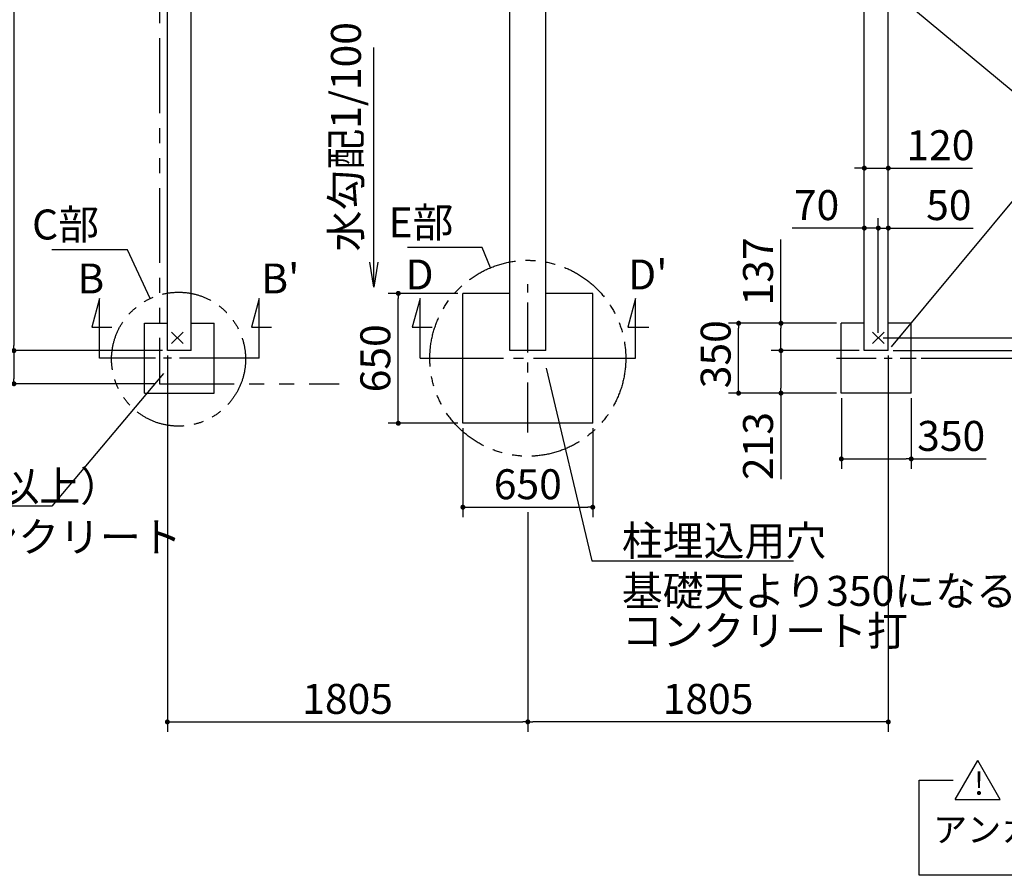
# Model space of a CAD drawing. Extents: x 275 to 20622, y -273 to 13882.
# Drawn here: x 7735 to 12665, y 6936 to 11220 of the extents above; entities that cross this region are included whole.
import ezdxf

# ---------------------------------------------------------------- set-up
doc = ezdxf.new("R2010")
doc.units = 0
doc.header["$LTSCALE"] = 20
doc.header["$PDMODE"] = 3
doc.header["$PDSIZE"] = 2
doc.linetypes.add('CENTER', pattern=[2, 1.25, -0.25, 0.25, -0.25])
doc.linetypes.add('PHANTOM', pattern=[2.5, 1.25, -0.25, 0.25, -0.25, 0.25, -0.25])
doc.layers.get('0').update_dxf_attribs({"linetype": 'CONTINUOUS'})
doc.layers.get('DEFPOINTS').update_dxf_attribs({"linetype": 'CONTINUOUS'})
for name, color, linetype in [('センター', 3, 'CENTER'), ('ブロック', 5, 'CONTINUOUS'), ('仕様書枠', 230, 'CONTINUOUS'), ('寸法', 4, 'CONTINUOUS'), ('想像線', 6, 'PHANTOM'), ('文字', 7, 'CONTINUOUS'), ('部品1', 7, 'CONTINUOUS')]:
    doc.layers.add(name, color=color, linetype=linetype)
doc.styles.get("Standard").update_dxf_attribs({"font": 'txt', "bigfont": 'bigfont.shx'})
doc.styles.add('STYLE1', font='isocp.shx', dxfattribs={"bigfont": 'bigfont.shx'})
doc.styles.add('STYLE2', font='txt')
doc.dimstyles.new('INABA_S40', dxfattribs={"dimscale": 40, "dimtxt": 3, "dimasz": 2.5, "dimexe": 1.5, "dimexo": 0.5, "dimgap": 1, "dimtad": 3, "dimdec": 4, "dimdsep": 46, "dimtxsty": 'STANDARD', "dimsah": 1, "dimcen": 0, "dimclrt": 7, "dimadec": 0, "dimazin": 0, "dimtfac": 1, "dimtdec": 4, "dimtix": 1, "dimtmove": 0, "dimatfit": 0, "dimfxl": 1, "dimtolj": 1, "dimtzin": 0, "dimarcsym": 0})
doc.dimstyles.new('INABA_S50G', dxfattribs={"dimscale": 0, "dimtxt": 150, "dimasz": 125, "dimexe": 75, "dimexo": 25, "dimgap": 25, "dimtad": 3, "dimdec": 1, "dimdsep": 46, "dimtxsty": 'STYLE1', "dimblk1": 'DOTSMALL', "dimblk2": 'DOTSMALL', "dimsah": 1, "dimcen": 0, "dimclrt": 7, "dimadec": 0, "dimazin": 0, "dimtfac": 1, "dimtdec": 4, "dimtix": 1, "dimtmove": 0, "dimatfit": 3, "dimldrblk": 'DOTSMALL', "dimfxl": 1, "dimtolj": 1, "dimtzin": 0, "dimarcsym": 0})

# ---------------------------------------------------------------- blocks, each defined once
blk = doc.blocks.new('_DOT')
at = {"color": 0, "linetype": 'ByBlock', "ltscale": 50}
blk.add_line((-0.5, 0), (-1, 0), dxfattribs=at)
at = {"color": 0, "linetype": 'ByBlock', "ltscale": 50, "const_width": 0.5}
blk.add_lwpolyline([(-0.25, 0, 1), (0.25, 0, 1)], format="xyb", close=True, dxfattribs=at)
blk = doc.blocks.new('*D4')
at = {"layer": 'DEFPOINTS', "color": 0, "ltscale": 50}
for p in [(12034.5, 9627.2), (12084.5, 9563.2), (13205, 9563.2)]:
    blk.add_point(p, dxfattribs=at)
at = {"layer": '寸法', "color": 0, "lineweight": -2, "ltscale": 50}
for p, q in [((13205, 9652.2), (13205, 9953.8)), ((12059.5, 9627.2), (13255, 9627.2)), ((13205, 9563.2), (13205, 9627.2)), ((12109.5, 9563.2), (13255, 9563.2)), ((13205, 9538.2), (13205, 9513.2))]:
    blk.add_line(p, q, dxfattribs=at)
at = {"layer": '寸法', "color": 0, "lineweight": -2, "ltscale": 50, "xscale": 25, "yscale": 25, "zscale": 25}
for p, rotation in [((13205, 9627.2), 270), ((13205, 9563.2), 90)]:
    blk.add_blockref('_DOT', p, dxfattribs=dict(at, rotation=rotation))
at = {"layer": '寸法', "color": 7, "ltscale": 50, "insert": (13090, 9819.3), "char_height": 150, "attachment_point": 5, "rotation": 90, "style": 'STYLE1'}
blk.add_mtext('\\A1;64', dxfattribs=at)
blk = doc.blocks.new('*D9')
at = {"layer": 'DEFPOINTS', "color": 0, "ltscale": 50}
for p in [(11849.4, 9350.2), (12199.4, 9350.2), (12199.4, 9021)]:
    blk.add_point(p, dxfattribs=at)
at = {"layer": '寸法', "color": 0, "lineweight": -2, "ltscale": 50}
for p, q in [((11849.4, 9325.2), (11849.4, 8971)), ((12199.4, 9325.2), (12199.4, 8971)), ((11874.4, 9021), (12174.4, 9021)), ((12199.4, 9021), (12574.5, 9021))]:
    blk.add_line(p, q, dxfattribs=at)
at = {"layer": '寸法', "color": 0, "lineweight": -2, "ltscale": 50, "xscale": 25, "yscale": 25, "zscale": 25, "rotation": 180}
blk.add_blockref('_DOT', (11849.4, 9021), dxfattribs=at)
at = {"layer": '寸法', "color": 0, "lineweight": -2, "ltscale": 50, "xscale": 25, "yscale": 25, "zscale": 25}
blk.add_blockref('_DOT', (12199.4, 9021), dxfattribs=at)
at = {"layer": '寸法', "color": 7, "ltscale": 50, "insert": (12399.4, 9136), "char_height": 150, "attachment_point": 5, "style": 'STYLE1'}
blk.add_mtext('\\A1;350', dxfattribs=at)
blk = doc.blocks.new('*D10')
at = {"layer": 'DEFPOINTS', "color": 0, "ltscale": 50}
for p in [(11335.1, 9700.2), (11849.4, 9700.2), (11849.4, 9350.2)]:
    blk.add_point(p, dxfattribs=at)
at = {"layer": '寸法', "color": 0, "lineweight": -2, "ltscale": 50}
for p, q in [((11824.4, 9700.2), (11285.1, 9700.2)), ((11335.1, 9375.2), (11335.1, 9675.2)), ((11824.4, 9350.2), (11285.1, 9350.2))]:
    blk.add_line(p, q, dxfattribs=at)
at = {"layer": '寸法', "color": 0, "lineweight": -2, "ltscale": 50, "xscale": 25, "yscale": 25, "zscale": 25}
for p, rotation in [((11335.1, 9700.2), 90), ((11335.1, 9350.2), 270)]:
    blk.add_blockref('_DOT', p, dxfattribs=dict(at, rotation=rotation))
at = {"layer": '寸法', "color": 7, "ltscale": 50, "insert": (11220.1, 9545), "char_height": 150, "attachment_point": 5, "rotation": 90, "style": 'STYLE1'}
blk.add_mtext('\\A1;350', dxfattribs=at)
blk = doc.blocks.new('*D11')
at = {"layer": 'DEFPOINTS', "color": 0, "ltscale": 50}
for p in [(12084.5, 10176.6), (12084.5, 9700.2), (12034.5, 9627.2)]:
    blk.add_point(p, dxfattribs=at)
at = {"layer": '寸法', "color": 0, "lineweight": -2, "ltscale": 50}
for p, q in [((12034.5, 9652.2), (12034.5, 10226.6)), ((12084.5, 9725.2), (12084.5, 10226.6)), ((12009.5, 10176.6), (11984.5, 10176.6)), ((12034.5, 10176.6), (12084.5, 10176.6)), ((12109.5, 10176.6), (12510.1, 10176.6))]:
    blk.add_line(p, q, dxfattribs=at)
at = {"layer": '寸法', "color": 0, "lineweight": -2, "ltscale": 50, "xscale": 25, "yscale": 25, "zscale": 25}
blk.add_blockref('_DOT', (12034.5, 10176.6), dxfattribs=at)
at = {"layer": '寸法', "color": 0, "lineweight": -2, "ltscale": 50, "xscale": 25, "yscale": 25, "zscale": 25, "rotation": 180}
blk.add_blockref('_DOT', (12084.5, 10176.6), dxfattribs=at)
at = {"layer": '寸法', "color": 7, "ltscale": 50, "insert": (12387.6, 10291.6), "char_height": 150, "attachment_point": 5, "style": 'STYLE1'}
blk.add_mtext('\\A1;50', dxfattribs=at)
blk = doc.blocks.new('*D12')
at = {"layer": 'DEFPOINTS', "color": 0, "ltscale": 50}
for p in [(11964.5, 10176.6), (11964.5, 9697.2), (12034.5, 9627.2)]:
    blk.add_point(p, dxfattribs=at)
at = {"layer": '寸法', "color": 0, "lineweight": -2, "ltscale": 50}
for p, q in [((11964.5, 9722.2), (11964.5, 10226.6)), ((12034.5, 9652.2), (12034.5, 10226.6)), ((11939.5, 10176.6), (11602.6, 10176.6)), ((12034.5, 10176.6), (11964.5, 10176.6)), ((12059.5, 10176.6), (12084.5, 10176.6))]:
    blk.add_line(p, q, dxfattribs=at)
at = {"layer": '寸法', "color": 0, "lineweight": -2, "ltscale": 50, "xscale": 25, "yscale": 25, "zscale": 25}
blk.add_blockref('_DOT', (11964.5, 10176.6), dxfattribs=at)
at = {"layer": '寸法', "color": 0, "lineweight": -2, "ltscale": 50, "xscale": 25, "yscale": 25, "zscale": 25, "rotation": 180}
blk.add_blockref('_DOT', (12034.5, 10176.6), dxfattribs=at)
at = {"layer": '寸法', "color": 7, "ltscale": 50, "insert": (11725.2, 10291.6), "char_height": 150, "attachment_point": 5, "style": 'STYLE1'}
blk.add_mtext('\\A1;70', dxfattribs=at)
blk = doc.blocks.new('_DOTSMALL')
at = {"color": 0, "linetype": 'ByBlock', "ltscale": 50, "const_width": 0.5}
blk.add_lwpolyline([(-0.0625, 0, 1), (0.0625, 0, 1)], format="xyb", close=True, dxfattribs=at)
blk = doc.blocks.new('*D14')
at = {"layer": 'DEFPOINTS', "color": 0, "ltscale": 50}
for p in [(8474.5, 9563.2), (7706.2, 9397.2), (8434.5, 9397.2)]:
    blk.add_point(p, dxfattribs=at)
at = {"layer": '寸法', "color": 0, "lineweight": -2, "ltscale": 50}
for p, q in [((8449.5, 9563.2), (7656.2, 9563.2)), ((7706.2, 9538.2), (7706.2, 9422.2)), ((8409.5, 9397.2), (7656.2, 9397.2))]:
    blk.add_line(p, q, dxfattribs=at)
at = {"layer": '寸法', "color": 0, "lineweight": -2, "ltscale": 50, "xscale": 25, "yscale": 25, "zscale": 25}
for p, rotation in [((7706.2, 9563.2), 90), ((7706.2, 9397.2), 270)]:
    blk.add_blockref('_DOT', p, dxfattribs=dict(at, rotation=rotation))
at = {"layer": '寸法', "color": 7, "ltscale": 50, "insert": (7591.2, 9482.2), "char_height": 150, "attachment_point": 5, "rotation": 90, "style": 'STYLE1'}
blk.add_mtext('\\A1;b', dxfattribs=at)
blk = doc.blocks.new('*D17')
at = {"layer": 'DEFPOINTS', "color": 0, "ltscale": 50}
for p in [(12084.5, 9563.2), (12224.4, 9524.7), (13205, 9524.7)]:
    blk.add_point(p, dxfattribs=at)
at = {"layer": '寸法', "color": 0, "lineweight": -2, "ltscale": 50}
for p, q in [((13205, 9588.2), (13205, 9613.2)), ((12109.5, 9563.2), (13255, 9563.2)), ((12249.4, 9524.7), (13255, 9524.7)), ((13205, 9563.2), (13205, 9524.7)), ((13205, 9499.7), (13205, 8705.1))]:
    blk.add_line(p, q, dxfattribs=at)
at = {"layer": '寸法', "color": 0, "lineweight": -2, "ltscale": 50, "xscale": 25, "yscale": 25, "zscale": 25}
for p, rotation in [((13205, 9563.2), 270), ((13205, 9524.7), 90)]:
    blk.add_blockref('_DOT', p, dxfattribs=dict(at, rotation=rotation))
at = {"layer": '寸法', "color": 7, "ltscale": 50, "insert": (13090, 9018.8), "char_height": 150, "attachment_point": 5, "rotation": 90, "style": 'STYLE1'}
blk.add_mtext('\\A1;柱芯38', dxfattribs=at)
blk = doc.blocks.new('*D18')
at = {"layer": 'DEFPOINTS', "color": 0, "ltscale": 50}
for p in [(12084.5, 10476.6), (11964.5, 10358.7), (12084.5, 10355.4)]:
    blk.add_point(p, dxfattribs=at)
at = {"layer": '寸法', "color": 0, "lineweight": -2, "ltscale": 50}
for p, q in [((11964.5, 10383.7), (11964.5, 10526.6)), ((12084.5, 10380.4), (12084.5, 10526.6)), ((11939.5, 10476.6), (11914.5, 10476.6)), ((11964.5, 10476.6), (12084.5, 10476.6)), ((12109.5, 10476.6), (12505.5, 10476.6))]:
    blk.add_line(p, q, dxfattribs=at)
at = {"layer": '寸法', "color": 0, "lineweight": -2, "ltscale": 50, "xscale": 25, "yscale": 25, "zscale": 25}
blk.add_blockref('_DOT', (11964.5, 10476.6), dxfattribs=at)
at = {"layer": '寸法', "color": 0, "lineweight": -2, "ltscale": 50, "xscale": 25, "yscale": 25, "zscale": 25, "rotation": 180}
blk.add_blockref('_DOT', (12084.5, 10476.6), dxfattribs=at)
at = {"layer": '寸法', "color": 7, "ltscale": 50, "insert": (12345.4, 10591.6), "char_height": 150, "attachment_point": 5, "style": 'STYLE1'}
blk.add_mtext('\\A1;120', dxfattribs=at)
blk = doc.blocks.new('*D19')
at = {"layer": 'DEFPOINTS', "color": 0, "ltscale": 50}
for p in [(11849.4, 9700.2), (11547.2, 9563.2), (11964.5, 9563.2)]:
    blk.add_point(p, dxfattribs=at)
at = {"layer": '寸法', "color": 0, "lineweight": -2, "ltscale": 50}
for p, q in [((11547.2, 9700.2), (11547.2, 10119.5)), ((11824.4, 9700.2), (11497.2, 9700.2)), ((11547.2, 9588.2), (11547.2, 9675.2)), ((11939.5, 9563.2), (11497.2, 9563.2))]:
    blk.add_line(p, q, dxfattribs=at)
at = {"layer": '寸法', "color": 0, "lineweight": -2, "ltscale": 50, "xscale": 25, "yscale": 25, "zscale": 25}
for p, rotation in [((11547.2, 9700.2), 90), ((11547.2, 9563.2), 270)]:
    blk.add_blockref('_DOT', p, dxfattribs=dict(at, rotation=rotation))
at = {"layer": '寸法', "color": 7, "ltscale": 50, "insert": (11432.2, 9959.5), "char_height": 150, "attachment_point": 5, "rotation": 90, "style": 'STYLE1'}
blk.add_mtext('\\A1;137', dxfattribs=at)
blk = doc.blocks.new('*D20')
at = {"layer": 'DEFPOINTS', "color": 0, "ltscale": 50}
for p in [(11964.5, 9563.2), (11547.2, 9350.2), (11849.4, 9350.2)]:
    blk.add_point(p, dxfattribs=at)
at = {"layer": '寸法', "color": 0, "lineweight": -2, "ltscale": 50}
for p, q in [((11939.5, 9563.2), (11497.2, 9563.2)), ((11547.2, 9538.2), (11547.2, 9375.2)), ((11824.4, 9350.2), (11497.2, 9350.2)), ((11547.2, 9350.2), (11547.2, 8920.3))]:
    blk.add_line(p, q, dxfattribs=at)
at = {"layer": '寸法', "color": 0, "lineweight": -2, "ltscale": 50, "xscale": 25, "yscale": 25, "zscale": 25}
for p, rotation in [((11547.2, 9563.2), 90), ((11547.2, 9350.2), 270)]:
    blk.add_blockref('_DOT', p, dxfattribs=dict(at, rotation=rotation))
at = {"layer": '寸法', "color": 7, "ltscale": 50, "insert": (11432.2, 9085.3), "char_height": 150, "attachment_point": 5, "rotation": 90, "style": 'STYLE1'}
blk.add_mtext('\\A1;213', dxfattribs=at)
blk = doc.blocks.new('*D22')
at = {"layer": 'DEFPOINTS', "color": 0, "ltscale": 50}
for p in [(8474.5, 12562.2), (7706.2, 9563.2), (8474.5, 9563.2)]:
    blk.add_point(p, dxfattribs=at)
at = {"layer": '寸法', "color": 0, "lineweight": -2, "ltscale": 50}
for p, q in [((8449.5, 12562.2), (7656.2, 12562.2)), ((7706.2, 12537.2), (7706.2, 9588.2)), ((8449.5, 9563.2), (7656.2, 9563.2))]:
    blk.add_line(p, q, dxfattribs=at)
at = {"layer": '寸法', "color": 0, "lineweight": -2, "ltscale": 50, "xscale": 25, "yscale": 25, "zscale": 25}
for p, rotation in [((7706.2, 12562.2), 90), ((7706.2, 9563.2), 270)]:
    blk.add_blockref('_DOT', p, dxfattribs=dict(at, rotation=rotation))
at = {"layer": '寸法', "color": 7, "ltscale": 50, "insert": (7591.2, 11062.7), "char_height": 150, "attachment_point": 5, "rotation": 90, "style": 'STYLE1'}
blk.add_mtext('\\A1;2999', dxfattribs=at)
blk = doc.blocks.new('*D23')
at = {"layer": 'DEFPOINTS', "color": 0, "ltscale": 50}
for p in [(12034.5, 12512.2), (12034.5, 9627.2), (13205, 9627.2)]:
    blk.add_point(p, dxfattribs=at)
at = {"layer": '寸法', "color": 0, "lineweight": -2, "ltscale": 50}
for p, q in [((12059.5, 12512.2), (13255, 12512.2)), ((13205, 12487.2), (13205, 9652.2)), ((12059.5, 9627.2), (13255, 9627.2))]:
    blk.add_line(p, q, dxfattribs=at)
at = {"layer": '寸法', "color": 0, "lineweight": -2, "ltscale": 50, "xscale": 25, "yscale": 25, "zscale": 25}
for p, rotation in [((13205, 12512.2), 90), ((13205, 9627.2), 270)]:
    blk.add_blockref('_DOT', p, dxfattribs=dict(at, rotation=rotation))
at = {"layer": '寸法', "color": 7, "ltscale": 50, "insert": (13089.9, 11069.7), "char_height": 150, "attachment_point": 5, "rotation": 90, "style": 'STYLE1'}
blk.add_mtext('\\A1;2885', dxfattribs=at)
blk = doc.blocks.new('*D26')
at = {"layer": 'DEFPOINTS', "color": 0, "ltscale": 50}
for p in [(8474.5, 9563.2), (10279.5, 8779.2), (10279.5, 7704.4)]:
    blk.add_point(p, dxfattribs=at)
at = {"layer": '寸法', "color": 0, "lineweight": -2, "ltscale": 50}
for p, q in [((8474.5, 9538.2), (8474.5, 7654.4)), ((10279.5, 8754.2), (10279.5, 7654.4)), ((8499.5, 7704.4), (10254.5, 7704.4))]:
    blk.add_line(p, q, dxfattribs=at)
at = {"layer": '寸法', "color": 0, "lineweight": -2, "ltscale": 50, "xscale": 25, "yscale": 25, "zscale": 25, "rotation": 180}
blk.add_blockref('_DOT', (8474.5, 7704.4), dxfattribs=at)
at = {"layer": '寸法', "color": 0, "lineweight": -2, "ltscale": 50, "xscale": 25, "yscale": 25, "zscale": 25}
blk.add_blockref('_DOT', (10279.5, 7704.4), dxfattribs=at)
at = {"layer": '寸法', "color": 7, "ltscale": 50, "insert": (9377, 7819.4), "char_height": 150, "attachment_point": 5, "style": 'STYLE1'}
blk.add_mtext('\\A1;1805', dxfattribs=at)
blk = doc.blocks.new('*D27')
at = {"layer": 'DEFPOINTS', "color": 0, "ltscale": 50}
for p in [(12084.5, 9563.2), (10279.5, 8779.2), (10279.5, 7704.4)]:
    blk.add_point(p, dxfattribs=at)
at = {"layer": '寸法', "color": 0, "lineweight": -2, "ltscale": 50}
for p, q in [((12084.5, 9538.2), (12084.5, 7654.4)), ((10279.5, 8754.2), (10279.5, 7654.4)), ((12059.5, 7704.4), (10304.5, 7704.4))]:
    blk.add_line(p, q, dxfattribs=at)
at = {"layer": '寸法', "color": 0, "lineweight": -2, "ltscale": 50, "xscale": 25, "yscale": 25, "zscale": 25, "rotation": 180}
blk.add_blockref('_DOT', (10279.5, 7704.4), dxfattribs=at)
at = {"layer": '寸法', "color": 0, "lineweight": -2, "ltscale": 50, "xscale": 25, "yscale": 25, "zscale": 25}
blk.add_blockref('_DOT', (12084.5, 7704.4), dxfattribs=at)
at = {"layer": '寸法', "color": 7, "ltscale": 50, "insert": (11182, 7819.4), "char_height": 150, "attachment_point": 5, "style": 'STYLE1'}
blk.add_mtext('\\A1;1805', dxfattribs=at)
blk = doc.blocks.new('*D31')
at = {"layer": 'DEFPOINTS', "color": 0, "ltscale": 50}
for p in [(8474.5, 9563.2), (10279.5, 8779.2), (10279.5, 7704.4)]:
    blk.add_point(p, dxfattribs=at)
at = {"layer": '寸法', "color": 0, "lineweight": -2, "ltscale": 50}
for p, q in [((8474.5, 9538.2), (8474.5, 7654.4)), ((10279.5, 8754.2), (10279.5, 7654.4)), ((8499.5, 7704.4), (10254.5, 7704.4))]:
    blk.add_line(p, q, dxfattribs=at)
at = {"layer": '寸法', "color": 0, "lineweight": -2, "ltscale": 50, "xscale": 25, "yscale": 25, "zscale": 25, "rotation": 180}
blk.add_blockref('_DOT', (8474.5, 7704.4), dxfattribs=at)
at = {"layer": '寸法', "color": 0, "lineweight": -2, "ltscale": 50, "xscale": 25, "yscale": 25, "zscale": 25}
blk.add_blockref('_DOT', (10279.5, 7704.4), dxfattribs=at)
at = {"layer": '寸法', "color": 7, "ltscale": 50, "insert": (9377, 7819.4), "char_height": 150, "attachment_point": 5, "style": 'STYLE1'}
blk.add_mtext('\\A1;1805', dxfattribs=at)
blk = doc.blocks.new('*D32')
at = {"layer": 'DEFPOINTS', "color": 0, "ltscale": 50}
for p in [(12084.5, 9563.2), (10279.5, 8779.2), (10279.5, 7704.4)]:
    blk.add_point(p, dxfattribs=at)
at = {"layer": '寸法', "color": 0, "lineweight": -2, "ltscale": 50}
for p, q in [((12084.5, 9538.2), (12084.5, 7654.4)), ((10279.5, 8754.2), (10279.5, 7654.4)), ((12059.5, 7704.4), (10304.5, 7704.4))]:
    blk.add_line(p, q, dxfattribs=at)
at = {"layer": '寸法', "color": 0, "lineweight": -2, "ltscale": 50, "xscale": 25, "yscale": 25, "zscale": 25, "rotation": 180}
blk.add_blockref('_DOT', (10279.5, 7704.4), dxfattribs=at)
at = {"layer": '寸法', "color": 0, "lineweight": -2, "ltscale": 50, "xscale": 25, "yscale": 25, "zscale": 25}
blk.add_blockref('_DOT', (12084.5, 7704.4), dxfattribs=at)
at = {"layer": '寸法', "color": 7, "ltscale": 50, "insert": (11182, 7819.4), "char_height": 150, "attachment_point": 5, "style": 'STYLE1'}
blk.add_mtext('\\A1;1805', dxfattribs=at)
blk = doc.blocks.new('*D33')
at = {"layer": 'DEFPOINTS', "color": 0, "ltscale": 50}
for p in [(8474.5, 12562.2), (12977.3, 10637.9), (12084.5, 9563.2)]:
    blk.add_point(p, dxfattribs=at)
at = {"layer": '寸法', "color": 0, "lineweight": -2, "ltscale": 50}
for p, q in [((8490.5, 12581.4), (9399.2, 13675.3)), ((9386.5, 13620.9), (12958, 10653.8)), ((12100.5, 9582.4), (13009.2, 10676.3))]:
    blk.add_line(p, q, dxfattribs=at)
at = {"layer": '寸法', "color": 0, "lineweight": -2, "ltscale": 50, "xscale": 25, "yscale": 25, "zscale": 25}
for p, rotation in [((9367.3, 13636.9), 140.2819629728398), ((12977.3, 10637.9), 320.2819629728398)]:
    blk.add_blockref('_DOT', p, dxfattribs=dict(at, rotation=rotation))
at = {"layer": '寸法', "color": 7, "ltscale": 50, "insert": (11445.8, 12059.7), "char_height": 150, "attachment_point": 5, "rotation": 320.282, "style": 'STYLE1'}
blk.add_mtext('\\A1;4693.2', dxfattribs=at)
blk = doc.blocks.new('*D64')
at = {"layer": 'DEFPOINTS', "color": 0, "ltscale": 50}
for p in [(9954.5, 9199.7), (10604.5, 9199.7), (10604.5, 8779.2)]:
    blk.add_point(p, dxfattribs=at)
at = {"layer": '寸法', "color": 0, "lineweight": -2, "ltscale": 50}
for p, q in [((9954.5, 9174.7), (9954.5, 8729.2)), ((10604.5, 9174.7), (10604.5, 8729.2)), ((9979.5, 8779.2), (10579.5, 8779.2))]:
    blk.add_line(p, q, dxfattribs=at)
at = {"layer": '寸法', "color": 0, "lineweight": -2, "ltscale": 50, "xscale": 25, "yscale": 25, "zscale": 25, "rotation": 180}
blk.add_blockref('_DOT', (9954.5, 8779.2), dxfattribs=at)
at = {"layer": '寸法', "color": 0, "lineweight": -2, "ltscale": 50, "xscale": 25, "yscale": 25, "zscale": 25}
blk.add_blockref('_DOT', (10604.5, 8779.2), dxfattribs=at)
at = {"layer": '寸法', "color": 7, "ltscale": 50, "insert": (10279.5, 8894.2), "char_height": 150, "attachment_point": 5, "style": 'STYLE1'}
blk.add_mtext('\\A1;650', dxfattribs=at)
blk = doc.blocks.new('*D65')
at = {"layer": 'DEFPOINTS', "color": 0, "ltscale": 50}
for p in [(9630.9, 9849.7), (9954.5, 9849.7), (9954.5, 9199.7)]:
    blk.add_point(p, dxfattribs=at)
at = {"layer": '寸法', "color": 0, "lineweight": -2, "ltscale": 50}
for p, q in [((9929.5, 9849.7), (9580.9, 9849.7)), ((9630.9, 9224.7), (9630.9, 9824.7)), ((9929.5, 9199.7), (9580.9, 9199.7))]:
    blk.add_line(p, q, dxfattribs=at)
at = {"layer": '寸法', "color": 0, "lineweight": -2, "ltscale": 50, "xscale": 25, "yscale": 25, "zscale": 25}
for p, rotation in [((9630.9, 9849.7), 90), ((9630.9, 9199.7), 270)]:
    blk.add_blockref('_DOT', p, dxfattribs=dict(at, rotation=rotation))
at = {"layer": '寸法', "color": 7, "ltscale": 50, "insert": (9515.9, 9524.7), "char_height": 150, "attachment_point": 5, "rotation": 90, "style": 'STYLE1'}
blk.add_mtext('\\A1;650', dxfattribs=at)

msp = doc.modelspace()

# ---------------------------------------------------------------- linework, layer by layer
at = {"layer": 'センター', "ltscale": 10}
for p, q in [((10279.5, 9153.282), (10279.5, 9896.14)), ((9908.071, 9524.711), (10650.929, 9524.711))]:
    msp.add_line(p, q, dxfattribs=at)
at = {"layer": 'センター', "ltscale": 8}
for p, q in [((8734.628, 9524.711), (8334.628, 9524.711)), ((11824.372, 9524.711), (12224.372, 9524.711))]:
    msp.add_line(p, q, dxfattribs=at)
at = {"layer": 'ブロック', "color": 0, "ltscale": 50}
for p, q in [((8474.5, 9563.211), (8474.5, 12562.211)), ((12084.5, 9563.211), (12084.5, 12562.211)), ((8594.5, 9563.211), (8594.5, 12442.211)), ((10189.5, 9563.211), (10189.5, 12442.211)), ((10369.5, 9563.211), (10369.5, 12442.211)), ((11964.5, 9563.211), (11964.5, 12442.211)), ((9954.5, 9199.711), (9954.5, 9849.711)), ((10189.5, 9849.711), (9954.5, 9849.711)), ((10604.5, 9849.711), (10369.5, 9849.711)), ((10604.5, 9199.711), (10604.5, 9849.711)), ((8359.626, 9350.211), (8359.626, 9700.211)), ((8359.626, 9700.211), (8474.5, 9700.211)), ((8594.5, 9700.211), (8709.626, 9700.211)), ((8709.626, 9350.211), (8709.626, 9700.211)), ((11849.374, 9350.211), (11849.374, 9700.211)), ((11964.5, 9700.211), (11849.374, 9700.211)), ((12199.374, 9700.211), (12084.5, 9700.211)), ((12199.374, 9350.211), (12199.374, 9700.211)), ((8594.5, 9563.211), (8474.5, 9563.211)), ((10369.5, 9563.211), (10189.5, 9563.211)), ((12084.5, 9563.211), (11964.5, 9563.211)), ((8359.626, 9350.211), (8709.626, 9350.211)), ((12199.374, 9350.211), (11849.374, 9350.211)), ((10604.5, 9199.711), (9954.5, 9199.711))]:
    msp.add_line(p, q, dxfattribs=at)
at = {"layer": '仕様書枠', "ltscale": 50}
for p, q in [((8495.683, 9598.394), (8553.317, 9656.028)), ((8495.683, 9656.028), (8553.317, 9598.394)), ((12005.683, 9598.394), (12063.317, 9656.028)), ((12005.683, 9656.028), (12063.317, 9598.394))]:
    msp.add_line(p, q, dxfattribs=at)
at = {"layer": '寸法', "ltscale": 50}
for p, q in [((8134.628, 9824.711), (8095.805, 9679.822)), ((8134.628, 9524.711), (8134.628, 9824.711)), ((8934.628, 9824.711), (8895.805, 9679.822)), ((8934.628, 9524.711), (8934.628, 9824.711)), ((9739.629, 9824.711), (9700.807, 9679.822)), ((9739.629, 9524.711), (9739.629, 9824.711)), ((10819.371, 9824.711), (10780.548, 9679.822)), ((10819.371, 9524.711), (10819.371, 9824.711)), ((8095.805, 9679.822), (8195.805, 9679.822)), ((8895.805, 9679.822), (8995.805, 9679.822)), ((9700.807, 9679.822), (9800.807, 9679.822)), ((10780.548, 9679.822), (10885.548, 9679.822)), ((8334.628, 9524.711), (8134.628, 9524.711)), ((8934.628, 9524.711), (8734.628, 9524.711)), ((9739.629, 9524.711), (9965.214, 9524.711)), ((10508.071, 9524.711), (10819.371, 9524.711))]:
    msp.add_line(p, q, dxfattribs=at)
at = {"layer": '想像線', "ltscale": 15}
msp.add_lwpolyline([(9334.501, 12627.211), (8434.5, 12627.211), (8434.5, 9397.211), (9334.501, 9397.211)], dxfattribs=at)
at = {"layer": '想像線', "ltscale": 10}
for centre, radius in [((10279.5, 9524.711), 490.54), ((8530.629, 9520.211), 335.412)]:
    msp.add_circle(centre, radius, dxfattribs=at)
at = {"layer": '部品1', "ltscale": 50}
for p, q in [((12419.641, 7315.539), (12532.168, 7510.44)), ((12644.694, 7315.539), (12532.168, 7510.44)), ((12238.45, 6936.302), (12238.45, 7412.99)), ((12238.45, 7412.99), (12409.534, 7412.99)), ((12419.641, 7315.539), (12644.694, 7315.539)), ((15693.221, 6936.302), (12238.45, 6936.302))]:
    msp.add_line(p, q, dxfattribs=at)

# ---------------------------------------------------------------- texts
at = {"layer": '寸法', "color": 7, "ltscale": 50, "char_height": 150, "style": 'STYLE1'}
for s, insert, attachment_point in [('C部', (8132.246, 10175.124), 6), ('E部', (9906.946, 10185.798), 6), ('\\A1;組立後現場打コンクリート', (6090.742, 8704.938), 1), ('\\A1;柱埋込用穴', (10750.401, 8686.409), 1)]:
    msp.add_mtext(s, dxfattribs=dict(at, insert=insert, attachment_point=attachment_point))
at = {"layer": '寸法', "color": 7, "ltscale": 50, "char_height": 150, "attachment_point": 1, "line_spacing_factor": 0.8, "style": 'STYLE1'}
for s, insert in [('柱埋込用穴\\P（深サ：300mm以上）', (6090.742, 9159.295)), ('基礎天より350になるよう\\Pコンクリート打', (10750.401, 8435.128))]:
    msp.add_mtext(s, dxfattribs=dict(at, insert=insert))
at = {"layer": '文字', "ltscale": 50, "style": 'STYLE1'}
msp.add_text('水勾配1/100', height=150, rotation=90, dxfattribs=at).set_placement((9443.807, 10059.633))
for s, p in [('D', (9666.864, 9869.303)), ("D'", (10781.495, 9869.303)), ('B', (8023.971, 9849.303)), ("B'", (8944.644, 9849.303))]:
    msp.add_text(s, height=150, dxfattribs=at).set_placement(p)
at = {"layer": '部品1', "ltscale": 50, "style": 'STYLE2'}
for s, height, p in [('!', 114.583, (12513.418, 7339.543)), ('アンカーボルトは布基礎芯ではありません。', 125, (12308.899, 7102.943))]:
    msp.add_text(s, height=height, dxfattribs=at).set_placement(p)

# ---------------------------------------------------------------- dimensions: what is measured, and where the dimension line sits
at = {"layer": '寸法', "ltscale": 50}
for base, p1, p2, angle, override, picture, middle, dimtype in [((12977.266, 10637.864), (8474.5, 12562.211), (12084.5, 9563.211), 320.281963, {"dimscale": 50, "dimasz": 0.5, "dimexe": 1, "dimgap": 0.8, "dimdec": 1, "dimtxsty": 'STYLE1', "dimblk1": 'DOT', "dimblk2": 'DOT', "dimtdec": 2, "dimatfit": 3}, '*D33', (11372.293, 11971.192), 161), ((12084.5, 10476.632), (11964.5, 10358.696), (12084.5, 10355.395), 180, {"dimscale": 50, "dimasz": 0.5, "dimexe": 1, "dimgap": 0.8, "dimdec": 2, "dimtxsty": 'STYLE1', "dimblk1": 'DOT', "dimblk2": 'DOT', "dimtdec": 2, "dimatfit": 3}, '*D18', (12345.409, 10476.632), 160), ((11547.193, 9563.211), (11849.374, 9700.211), (11964.5, 9563.211), 90, {"dimscale": 50, "dimasz": 0.5, "dimexe": 1, "dimgap": 0.8, "dimdec": 2, "dimtxsty": 'STYLE1', "dimblk1": 'DOT', "dimblk2": 'DOT', "dimtdec": 2, "dimatfit": 3}, '*D19', (11547.193, 9959.529), 160), ((13204.955, 9563.211), (12034.5, 9627.211), (12084.5, 9563.211), 90, {"dimscale": 50, "dimasz": 0.5, "dimexe": 1, "dimgap": 0.8, "dimdec": 2, "dimtxsty": 'STYLE1', "dimblk1": 'DOT', "dimblk2": 'DOT', "dimtdec": 2, "dimatfit": 3}, '*D4', (13204.955, 9819.292), 160), ((11335.096, 9700.211), (11849.374, 9350.211), (11849.374, 9700.211), 90, {"dimscale": 50, "dimasz": 0.5, "dimexe": 1, "dimgap": 0.8, "dimdec": 2, "dimtxsty": 'STYLE1', "dimblk1": 'DOT', "dimblk2": 'DOT', "dimtdec": 2, "dimatfit": 3}, '*D10', (11335.096, 9544.976), 160), ((11547.193, 9350.211), (11964.5, 9563.211), (11849.374, 9350.211), 90, {"dimscale": 50, "dimasz": 0.5, "dimexe": 1, "dimgap": 0.8, "dimdec": 2, "dimtxsty": 'STYLE1', "dimblk1": 'DOT', "dimblk2": 'DOT', "dimtdec": 2, "dimatfit": 3}, '*D20', (11547.193, 9085.325), 160), ((12199.374, 9020.984), (11849.374, 9350.211), (12199.374, 9350.211), 180, {"dimscale": 50, "dimasz": 0.5, "dimexe": 1, "dimgap": 0.8, "dimdec": 2, "dimtxsty": 'STYLE1', "dimblk1": 'DOT', "dimblk2": 'DOT', "dimtdec": 2, "dimatfit": 3}, '*D9', (12399.433, 9020.984), 160)]:
    dim = msp.add_linear_dim(base=base, p1=p1, p2=p2, angle=angle, dimstyle='INABA_S40', override=override, dxfattribs=at)
    dim.commit()
    dim.dimension.update_dxf_attribs({"geometry": picture, "text_midpoint": middle, "dimtype": dimtype})
for base, p1, p2, angle, picture, middle in [((7706.182, 9563.211), (8474.5, 12562.211), (8474.5, 9563.211), 270, '*D22', (7591.167, 11062.711)), ((13204.955, 9627.211), (12034.5, 12512.211), (12034.5, 9627.211), 270, '*D23', (13089.94, 11069.711)), ((9630.939, 9849.711), (9954.5, 9199.711), (9954.5, 9849.711), 90, '*D65', (9515.939, 9524.711)), ((10279.5, 7704.397), (12084.5, 9563.211), (10279.5, 8779.235), 180, '*D27', (11182, 7819.397)), ((10279.5, 7704.397), (12084.5, 9563.211), (10279.5, 8779.235), 180, '*D32', (11182, 7819.397))]:
    dim = msp.add_linear_dim(base=base, p1=p1, p2=p2, angle=angle, dimstyle='INABA_S40', override={"dimscale": 50, "dimasz": 0.5, "dimexe": 1, "dimgap": 0.8, "dimdec": 2, "dimtxsty": 'STYLE1', "dimblk1": 'DOT', "dimblk2": 'DOT', "dimtdec": 2, "dimatfit": 3}, dxfattribs=at)
    dim.commit()
    dim.dimension.update_dxf_attribs({"geometry": picture, "text_midpoint": middle})
for base, p2, picture, middle in [((11964.5, 10176.615), (11964.5, 9697.211), '*D12', (11725.2, 10176.615)), ((12084.5, 10176.615), (12084.5, 9700.211), '*D11', (12387.568, 10176.615))]:
    dim = msp.add_linear_dim(base=base, p1=(12034.5, 9627.211), p2=p2, dimstyle='INABA_S40', override={"dimscale": 50, "dimasz": 0.5, "dimexe": 1, "dimgap": 0.8, "dimdec": 2, "dimtxsty": 'STYLE1', "dimblk1": 'DOT', "dimblk2": 'DOT', "dimtdec": 2, "dimatfit": 3}, dxfattribs=at)
    dim.commit()
    dim.dimension.update_dxf_attribs({"geometry": picture, "text_midpoint": middle, "dimtype": 160})
for base, p1, p2, angle, text, picture, middle in [((7706.182, 9397.211), (8474.5, 9563.211), (8434.5, 9397.211), 270, 'b', '*D14', (7706.182, 9482.21)), ((13204.955, 9524.711), (12084.5, 9563.211), (12224.372, 9524.711), 90, '柱芯38', '*D17', (13204.955, 9018.802))]:
    dim = msp.add_linear_dim(base=base, p1=p1, p2=p2, angle=angle, text=text, dimstyle='INABA_S40', override={"dimscale": 50, "dimasz": 0.5, "dimexe": 1, "dimgap": 0.8, "dimdec": 2, "dimtxsty": 'STYLE1', "dimblk1": 'DOT', "dimblk2": 'DOT', "dimtdec": 2, "dimatfit": 3}, dxfattribs=at)
    dim.commit()
    dim.dimension.update_dxf_attribs({"geometry": picture, "text_midpoint": middle, "dimtype": 160})
for base, p1, p2, picture, middle in [((10279.5, 7704.397), (8474.5, 9563.211), (10279.5, 8779.235), '*D26', (9377, 7819.397)), ((10279.5, 7704.397), (8474.5, 9563.211), (10279.5, 8779.235), '*D31', (9377, 7819.397)), ((10604.5, 8779.235), (9954.5, 9199.711), (10604.5, 9199.711), '*D64', (10279.5, 8894.235))]:
    dim = msp.add_linear_dim(base=base, p1=p1, p2=p2, dimstyle='INABA_S40', override={"dimscale": 50, "dimasz": 0.5, "dimexe": 1, "dimgap": 0.8, "dimdec": 2, "dimtxsty": 'STYLE1', "dimblk1": 'DOT', "dimblk2": 'DOT', "dimtdec": 2, "dimatfit": 3}, dxfattribs=at)
    dim.commit()
    dim.dimension.update_dxf_attribs({"geometry": picture, "text_midpoint": middle})

# ---------------------------------------------------------------- leaders
msp.add_leader([(9508.716, 9880.688), (9508.716, 11080.688)], dimstyle='INABA_S50G', override={"dimscale": 1, "dimldrblk": 'Open'}, dxfattribs=at)
at = {"layer": '寸法', "ltscale": 50, "has_arrowhead": 0, "annotation_type": 0, "has_hookline": 1}
for points, hookline_direction, text_width in [([(8389.1, 9824.301), (8275.592, 10068.182), (8150.592, 10068.182)], 1, 229.49), ([(10092.006, 9978.005), (10050.291, 10078.857), (9925.291, 10078.857)], 1, 222.5), ([(10372.07, 9476.075), (10600.401, 8511.409), (10725.401, 8511.409)], 0, 860), ([(8455.076, 9447.794), (7895.742, 8784.295), (7770.742, 8784.295)], 1, 1655)]:
    msp.add_leader(points, dimstyle='INABA_S50G', override={"dimscale": 1}, dxfattribs=dict(at, hookline_direction=hookline_direction, text_width=text_width))

doc.saveas('drawing.dxf')
